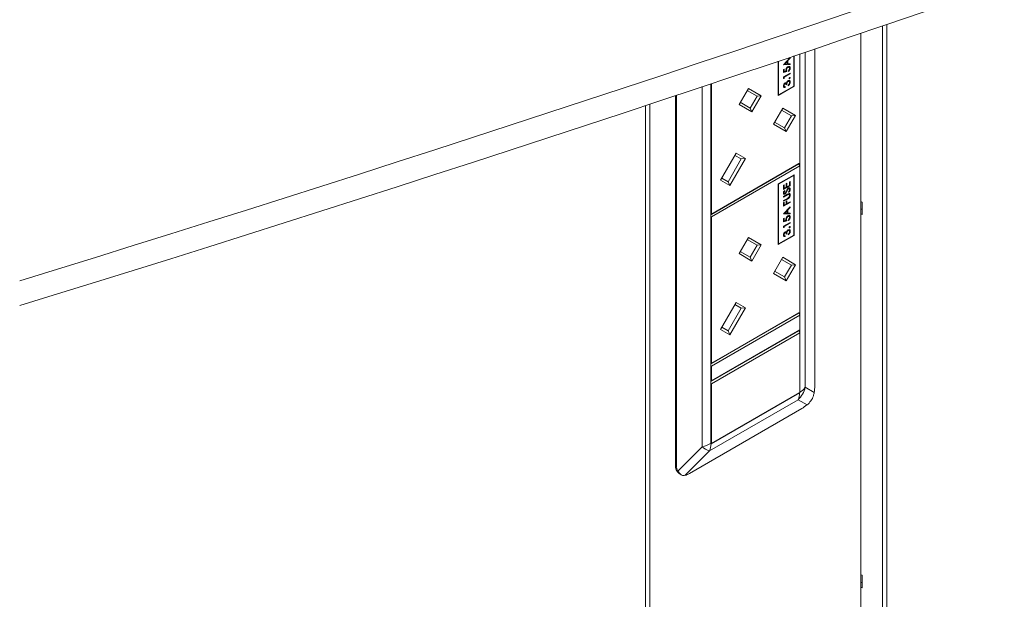
# Model space of a CAD drawing. Units: millimetres. Extents: x 470 to 882, y 3 to 283.
# Drawn here: x 769 to 785, y 164 to 174 of the extents above; entities that cross this region are included whole.
import ezdxf

# ---------------------------------------------------------------- set-up
doc = ezdxf.new("R2010")
doc.units = ezdxf.units.MM

msp = doc.modelspace()

# ---------------------------------------------------------------- linework, layer by layer
at = {"color": 7, "linetype": 'Continuous', "lineweight": 15}
for p, q in [((783.049, 173.616), (783.049, 157.262)), ((783.12, 173.64), (783.12, 157.303)), ((782.696, 173.496), (782.696, 157.242)), ((781.427, 172.979), (781.533, 173.096)), ((781.529, 173.093), (781.529, 173.087)), ((781.533, 173.096), (781.533, 173.085)), ((781.593, 172.629), (781.593, 173.122)), ((781.6, 172.625), (781.6, 173.125)), ((781.692, 171.364), (781.692, 173.156)), ((781.695, 167.606), (781.695, 173.157)), ((781.937, 173.239), (781.937, 167.705)), ((781.339, 173.037), (781.339, 172.474)), ((781.346, 173.039), (781.346, 172.486)), ((781.529, 172.982), (781.427, 172.979)), ((781.533, 172.98), (781.427, 172.977)), ((781.427, 172.977), (781.427, 172.979)), ((781.485, 173.037), (781.444, 172.992)), ((781.444, 172.992), (781.448, 172.99)), ((781.488, 173.035), (781.448, 172.99)), ((781.448, 172.99), (781.488, 172.991)), ((781.485, 173.037), (781.488, 173.035)), ((781.488, 172.991), (781.488, 173.035)), ((781.494, 172.937), (781.498, 172.935)), ((781.529, 173.087), (781.495, 173.049)), ((781.495, 173.049), (781.495, 172.993)), ((781.495, 173.049), (781.499, 173.047)), ((781.495, 172.993), (781.499, 172.991)), ((781.533, 173.085), (781.499, 173.047)), ((781.499, 173.047), (781.499, 172.991)), ((781.499, 172.991), (781.533, 172.992)), ((781.517, 172.937), (781.513, 172.939)), ((781.529, 173.087), (781.533, 173.085)), ((781.529, 172.992), (781.529, 172.982)), ((781.529, 172.982), (781.533, 172.98)), ((781.532, 172.927), (781.536, 172.925)), ((781.533, 172.992), (781.533, 172.98)), ((781.427, 172.9), (781.438, 172.906)), ((781.427, 172.85), (781.427, 172.9)), ((781.476, 172.87), (781.427, 172.853)), ((781.48, 172.868), (781.427, 172.85)), ((781.427, 172.778), (781.533, 172.839)), ((781.427, 172.755), (781.427, 172.778)), ((781.434, 172.904), (781.434, 172.867)), ((781.434, 172.867), (781.438, 172.865)), ((781.529, 172.83), (781.434, 172.775)), ((781.434, 172.775), (781.434, 172.756)), ((781.434, 172.775), (781.438, 172.773)), ((781.438, 172.906), (781.438, 172.865)), ((781.438, 172.865), (781.466, 172.874)), ((781.533, 172.828), (781.438, 172.773)), ((781.438, 172.773), (781.438, 172.754)), ((781.471, 172.894), (781.474, 172.892)), ((781.476, 172.87), (781.48, 172.868)), ((781.506, 172.87), (781.506, 172.881)), ((781.529, 172.837), (781.529, 172.83)), ((781.529, 172.83), (781.533, 172.828)), ((781.531, 172.767), (781.534, 172.765)), ((781.533, 172.839), (781.533, 172.828)), ((780.231, 166.761), (780.231, 172.665)), ((780.235, 170.523), (780.235, 172.667)), ((780.242, 172.669), (780.242, 170.527)), ((781.339, 172.474), (781.6, 172.625)), ((781.346, 172.486), (781.593, 172.629)), ((781.434, 172.756), (781.427, 172.757)), ((781.438, 172.754), (781.427, 172.755)), ((781.432, 172.637), (781.435, 172.635)), ((781.434, 172.756), (781.438, 172.754)), ((781.437, 172.623), (781.442, 172.62)), ((781.448, 172.672), (781.452, 172.67)), ((781.448, 172.621), (781.448, 172.61)), ((781.448, 172.61), (781.451, 172.608)), ((781.451, 172.619), (781.451, 172.608)), ((781.462, 172.67), (781.458, 172.673)), ((781.476, 172.657), (781.466, 172.65)), ((781.48, 172.654), (781.469, 172.648)), ((781.47, 172.681), (781.474, 172.679)), ((781.476, 172.657), (781.48, 172.654)), ((781.499, 172.707), (781.502, 172.705)), ((781.504, 172.634), (781.504, 172.645)), ((781.518, 172.706), (781.513, 172.709)), ((781.522, 172.752), (781.525, 172.75)), ((781.532, 172.695), (781.536, 172.693)), ((781.593, 172.629), (781.6, 172.625)), ((779.653, 172.473), (779.653, 166.407)), ((779.671, 172.479), (779.671, 166.397)), ((780.697, 172.327), (780.85, 172.591)), ((780.991, 172.463), (780.83, 172.556)), ((780.83, 172.556), (780.991, 172.463)), ((780.85, 172.591), (781.06, 172.47)), ((780.879, 172.268), (780.991, 172.463)), ((781.06, 172.47), (780.907, 172.206)), ((780.991, 172.463), (781.06, 172.47)), ((781.339, 172.491), (781.346, 172.486)), ((779.16, 155.017), (779.16, 172.309)), ((779.231, 155.058), (779.231, 172.332)), ((780.907, 172.206), (780.697, 172.327)), ((780.717, 172.362), (780.879, 172.268)), ((780.879, 172.268), (780.907, 172.206)), ((781.26, 172.002), (781.412, 172.266)), ((781.554, 172.138), (781.392, 172.232)), ((781.392, 172.232), (781.554, 172.138)), ((781.412, 172.266), (781.622, 172.145)), ((781.441, 171.943), (781.554, 172.138)), ((781.622, 172.145), (781.47, 171.881)), ((781.554, 172.138), (781.622, 172.145)), ((781.47, 171.881), (781.26, 172.002)), ((781.28, 172.037), (781.441, 171.943)), ((781.441, 171.943), (781.47, 171.881)), ((780.393, 171.085), (780.648, 171.527)), ((780.733, 171.432), (780.628, 171.492)), ((780.628, 171.492), (780.733, 171.432)), ((780.648, 171.527), (780.801, 171.439)), ((781.677, 171.356), (780.231, 170.521)), ((780.231, 170.517), (781.677, 171.352)), ((780.242, 170.527), (781.692, 171.364)), ((781.692, 171.319), (780.242, 170.482)), ((780.518, 171.059), (780.733, 171.432)), ((780.801, 171.439), (780.546, 170.997)), ((780.733, 171.432), (780.801, 171.439)), ((781.677, 171.352), (781.674, 171.354)), ((781.692, 171.364), (781.677, 171.356)), ((781.677, 171.352), (781.692, 171.327)), ((781.692, 171.364), (781.692, 171.364)), ((781.692, 171.319), (781.692, 171.327)), ((781.692, 168.916), (781.692, 171.319)), ((781.6, 171.174), (781.339, 171.023)), ((781.593, 171.162), (781.346, 171.019)), ((781.586, 171.166), (781.593, 171.162)), ((781.593, 170.182), (781.593, 171.162)), ((781.6, 170.178), (781.6, 171.174)), ((780.546, 170.997), (780.393, 171.085)), ((780.413, 171.12), (780.518, 171.059)), ((780.518, 171.059), (780.546, 170.997)), ((781.339, 171.023), (781.339, 170.027)), ((781.339, 171.023), (781.346, 171.019)), ((781.346, 171.019), (781.346, 170.039)), ((781.427, 171.002), (781.438, 171.009)), ((781.427, 170.933), (781.427, 171.002)), ((781.529, 170.996), (781.427, 170.937)), ((781.533, 170.994), (781.427, 170.933)), ((781.434, 171.006), (781.434, 170.952)), ((781.438, 171.009), (781.438, 170.95)), ((781.47, 171.027), (781.481, 171.034)), ((781.47, 170.969), (781.47, 171.027)), ((781.478, 171.032), (781.478, 170.978)), ((781.481, 171.034), (781.481, 170.976)), ((781.481, 170.976), (781.522, 170.999)), ((781.522, 171.057), (781.533, 171.063)), ((781.522, 170.999), (781.522, 171.057)), ((781.529, 171.061), (781.529, 170.996)), ((781.529, 170.996), (781.533, 170.994)), ((781.533, 171.063), (781.533, 170.994)), ((781.427, 170.817), (781.491, 170.854)), ((781.487, 170.845), (781.427, 170.81)), ((781.49, 170.843), (781.427, 170.806)), ((781.432, 170.879), (781.435, 170.877)), ((781.434, 170.952), (781.438, 170.95)), ((781.436, 170.868), (781.44, 170.866)), ((781.438, 170.95), (781.47, 170.969)), ((781.442, 170.915), (781.449, 170.909)), ((781.442, 170.914), (781.445, 170.911)), ((781.445, 170.911), (781.449, 170.909)), ((781.445, 170.858), (781.449, 170.856)), ((781.462, 170.875), (781.465, 170.873)), ((781.476, 170.903), (781.479, 170.901)), ((781.478, 170.978), (781.481, 170.976)), ((781.487, 170.845), (781.49, 170.843)), ((781.493, 170.935), (781.496, 170.933)), ((781.503, 170.945), (781.507, 170.943)), ((781.503, 170.853), (781.507, 170.851)), ((781.512, 170.885), (781.507, 170.892)), ((781.518, 170.85), (781.514, 170.852)), ((781.519, 170.944), (781.515, 170.947)), ((781.532, 170.938), (781.536, 170.936)), ((781.532, 170.844), (781.536, 170.842)), ((781.427, 170.806), (781.427, 170.817)), ((781.427, 170.749), (781.49, 170.786)), ((781.487, 170.777), (781.427, 170.743)), ((781.491, 170.775), (781.427, 170.738)), ((781.427, 170.738), (781.427, 170.749)), ((781.427, 170.716), (781.438, 170.723)), ((781.529, 170.72), (781.427, 170.661)), ((781.533, 170.718), (781.427, 170.657)), ((781.427, 170.657), (781.427, 170.716)), ((781.434, 170.721), (781.434, 170.676)), ((781.434, 170.676), (781.438, 170.674)), ((781.438, 170.723), (781.438, 170.674)), ((781.438, 170.674), (781.47, 170.693)), ((781.47, 170.742), (781.481, 170.748)), ((781.47, 170.693), (781.47, 170.742)), ((781.478, 170.746), (781.478, 170.701)), ((781.478, 170.701), (781.481, 170.699)), ((781.481, 170.748), (781.481, 170.699)), ((781.481, 170.699), (781.533, 170.729)), ((781.487, 170.777), (781.491, 170.775)), ((781.51, 170.793), (781.513, 170.79)), ((781.529, 170.727), (781.529, 170.72)), ((781.529, 170.72), (781.533, 170.718)), ((781.533, 170.729), (781.533, 170.718)), ((782.696, 170.735), (782.713, 170.725)), ((782.713, 170.725), (782.713, 170.521)), ((780.231, 170.521), (780.235, 170.523)), ((780.242, 170.527), (780.235, 170.523)), ((781.427, 170.531), (781.533, 170.649)), ((781.529, 170.535), (781.427, 170.532)), ((781.533, 170.533), (781.427, 170.53)), ((781.427, 170.53), (781.427, 170.531)), ((781.485, 170.589), (781.444, 170.544)), ((781.444, 170.544), (781.448, 170.542)), ((781.488, 170.587), (781.448, 170.542)), ((781.448, 170.542), (781.488, 170.543)), ((781.485, 170.589), (781.488, 170.587)), ((781.488, 170.543), (781.488, 170.587)), ((781.529, 170.639), (781.495, 170.601)), ((781.495, 170.601), (781.495, 170.546)), ((781.495, 170.601), (781.499, 170.599)), ((781.495, 170.546), (781.499, 170.544)), ((781.533, 170.637), (781.499, 170.599)), ((781.499, 170.599), (781.499, 170.544)), ((781.499, 170.544), (781.533, 170.545)), ((781.529, 170.645), (781.529, 170.639)), ((781.529, 170.639), (781.533, 170.637)), ((781.529, 170.545), (781.529, 170.535)), ((781.529, 170.535), (781.533, 170.533)), ((781.533, 170.649), (781.533, 170.637)), ((781.533, 170.545), (781.533, 170.533)), ((782.713, 170.602), (782.696, 170.613)), ((782.713, 170.521), (782.696, 170.531)), ((780.235, 170.486), (780.231, 170.493)), ((780.235, 170.486), (780.242, 170.482)), ((780.235, 168.076), (780.235, 170.486)), ((780.242, 170.482), (780.242, 168.08)), ((781.427, 170.453), (781.438, 170.459)), ((781.427, 170.402), (781.427, 170.453)), ((781.476, 170.422), (781.427, 170.406)), ((781.48, 170.42), (781.427, 170.402)), ((781.427, 170.33), (781.533, 170.391)), ((781.434, 170.457), (781.434, 170.419)), ((781.434, 170.419), (781.438, 170.417)), ((781.529, 170.382), (781.434, 170.327)), ((781.438, 170.459), (781.438, 170.417)), ((781.438, 170.417), (781.466, 170.427)), ((781.533, 170.38), (781.438, 170.325)), ((781.471, 170.446), (781.474, 170.444)), ((781.476, 170.422), (781.48, 170.42)), ((781.494, 170.489), (781.498, 170.487)), ((781.506, 170.423), (781.506, 170.434)), ((781.517, 170.489), (781.513, 170.492)), ((781.529, 170.389), (781.529, 170.382)), ((781.529, 170.382), (781.533, 170.38)), ((781.532, 170.479), (781.536, 170.477)), ((781.533, 170.391), (781.533, 170.38)), ((781.346, 170.039), (781.593, 170.182)), ((781.427, 170.308), (781.427, 170.33)), ((781.434, 170.309), (781.427, 170.309)), ((781.438, 170.307), (781.427, 170.308)), ((781.432, 170.19), (781.435, 170.188)), ((781.434, 170.327), (781.434, 170.309)), ((781.434, 170.327), (781.438, 170.325)), ((781.434, 170.309), (781.438, 170.307)), ((781.438, 170.325), (781.438, 170.307)), ((781.448, 170.224), (781.452, 170.222)), ((781.462, 170.223), (781.458, 170.225)), ((781.476, 170.209), (781.466, 170.203)), ((781.48, 170.207), (781.469, 170.201)), ((781.47, 170.233), (781.474, 170.231)), ((781.476, 170.209), (781.48, 170.207)), ((781.499, 170.26), (781.502, 170.258)), ((781.504, 170.186), (781.504, 170.197)), ((781.518, 170.258), (781.513, 170.261)), ((781.522, 170.304), (781.52, 170.304)), ((781.522, 170.304), (781.525, 170.302)), ((781.531, 170.32), (781.534, 170.318)), ((781.532, 170.247), (781.536, 170.245)), ((781.593, 170.182), (781.6, 170.178)), ((780.697, 169.879), (780.85, 170.144)), ((780.991, 170.016), (780.83, 170.109)), ((780.83, 170.109), (780.991, 170.016)), ((780.85, 170.144), (781.06, 170.022)), ((781.06, 170.022), (780.907, 169.758)), ((780.991, 170.016), (781.06, 170.022)), ((781.339, 170.027), (781.6, 170.178)), ((781.339, 170.043), (781.346, 170.039)), ((781.437, 170.175), (781.442, 170.173)), ((781.448, 170.174), (781.448, 170.163)), ((781.448, 170.163), (781.451, 170.161)), ((781.451, 170.172), (781.451, 170.161)), ((780.907, 169.758), (780.697, 169.879)), ((780.717, 169.914), (780.879, 169.821)), ((780.879, 169.821), (780.991, 170.016)), ((780.879, 169.821), (780.907, 169.758)), ((781.26, 169.555), (781.412, 169.819)), ((781.554, 169.691), (781.392, 169.784)), ((781.392, 169.784), (781.554, 169.691)), ((781.412, 169.819), (781.622, 169.697)), ((781.622, 169.697), (781.47, 169.433)), ((781.554, 169.691), (781.622, 169.697)), ((781.47, 169.433), (781.26, 169.555)), ((781.28, 169.589), (781.441, 169.496)), ((781.441, 169.496), (781.554, 169.691)), ((781.441, 169.496), (781.47, 169.433)), ((780.393, 168.637), (780.648, 169.079)), ((780.648, 169.079), (780.801, 168.991)), ((781.677, 168.908), (780.231, 168.073)), ((780.231, 168.069), (781.677, 168.904)), ((780.242, 168.08), (781.692, 168.916)), ((780.518, 168.612), (780.733, 168.984)), ((780.801, 168.991), (780.546, 168.549)), ((780.733, 168.984), (780.628, 169.044)), ((780.628, 169.044), (780.733, 168.984)), ((780.733, 168.984), (780.801, 168.991)), ((781.677, 168.904), (781.674, 168.906)), ((781.692, 168.916), (781.677, 168.908)), ((781.677, 168.904), (781.692, 168.88)), ((781.692, 168.916), (781.692, 168.916)), ((781.692, 168.872), (780.242, 168.035)), ((781.692, 168.872), (781.692, 168.88)), ((781.692, 168.627), (781.692, 168.872)), ((781.677, 168.618), (780.231, 167.784)), ((780.231, 167.779), (781.677, 168.614)), ((780.242, 167.79), (781.692, 168.627)), ((781.692, 168.582), (780.242, 167.745)), ((780.546, 168.549), (780.393, 168.637)), ((780.413, 168.672), (780.518, 168.612)), ((780.518, 168.612), (780.546, 168.549)), ((781.677, 168.614), (781.674, 168.616)), ((781.692, 168.627), (781.677, 168.618)), ((781.677, 168.614), (781.692, 168.59)), ((781.692, 168.627), (781.692, 168.627)), ((781.692, 168.59), (781.692, 168.582)), ((781.692, 167.602), (781.692, 168.582)), ((780.231, 168.073), (780.235, 168.076)), ((780.235, 168.039), (780.231, 168.045)), ((780.242, 168.08), (780.235, 168.076)), ((780.235, 168.039), (780.242, 168.035)), ((780.235, 167.786), (780.235, 168.039)), ((780.242, 168.035), (780.242, 167.79)), ((780.231, 167.784), (780.235, 167.786)), ((780.242, 167.79), (780.235, 167.786)), ((780.235, 167.749), (780.231, 167.755)), ((780.242, 167.745), (780.235, 167.749)), ((780.235, 166.761), (780.235, 167.749)), ((781.692, 167.602), (780.235, 166.761)), ((780.242, 167.745), (780.242, 166.765)), ((780.242, 166.765), (781.692, 167.602)), ((781.692, 167.602), (781.695, 167.6)), ((781.782, 167.686), (781.929, 167.602)), ((780.211, 166.642), (781.664, 167.481)), ((780.237, 166.758), (781.69, 167.597)), ((781.811, 167.396), (781.664, 167.481)), ((779.883, 166.274), (781.725, 167.337)), ((779.693, 166.311), (780.092, 166.711)), ((780.211, 166.642), (779.812, 166.242)), ((780.235, 166.761), (780.231, 166.763)), ((780.235, 166.761), (780.242, 166.765)), ((779.653, 166.407), (779.671, 166.397)), ((779.715, 166.269), (779.747, 166.251)), ((782.696, 164.611), (782.713, 164.601)), ((782.713, 164.601), (782.713, 164.397)), ((782.713, 164.478), (782.696, 164.489)), ((782.713, 164.397), (782.696, 164.407))]:
    msp.add_line(p, q, dxfattribs=at)
at = {"color": 8, "linetype": 'Continuous', "lineweight": 15}
for p, q in [((781.782, 173.186), (781.782, 167.686)), ((780.092, 172.619), (780.092, 166.711))]:
    msp.add_line(p, q, dxfattribs=at)
at = {"color": 7, "linetype": 'Continuous', "lineweight": 15}
for centre, radius, start, end in [((624.045, 640.35), 492.691, 287.09804, 291.92964), ((624.045, 639.942), 492.691, 287.09804, 291.92964), ((781.376, 167.784), 0.418, 313.5038, 346.4962), ((781.504, 167.919), 0.372, 299.9951, 300.9345), ((781.567, 167.833), 0.261, 299.5014, 325.8196), ((781.323, 167.606), 0.372, 359.0629, 0.0022), ((781.429, 167.594), 0.261, 334.1792, 0.4954), ((779.992, 167.204), 0.503, 281.419, 298.3461), ((780.352, 167.024), 0.407, 230.3142, 249.675), ((779.976, 166.756), 0.261, 334.1792, 0.4954), ((779.859, 166.761), 0.372, 359.0629, 0.0022), ((780.045, 167.089), 0.382, 299.0733, 299.9952), ((779.8, 166.391), 0.148, 173.7012, 234.9867)]:
    msp.add_arc(centre, radius, start, end, dxfattribs=at)
for centre, major_axis, ratio, start_param, end_param in [((781.823, 167.526), (0.074, 0.303), 0.288159, 5.034584, 5.413506), ((781.823, 167.526), (0.225, 0.215), 0.288192, 4.011135, 4.390056), ((779.981, 166.462), (0.293, 0.143), 0.715584, 2.805187, 3.184109), ((779.981, 166.462), (0.225, 0.215), 0.288192, 3.632213, 4.011135)]:
    msp.add_ellipse(centre, major_axis=major_axis, ratio=ratio, start_param=start_param, end_param=end_param, dxfattribs=at)
for points, knots in [([(781.464, 172.888), (781.464, 172.894), (781.465, 172.906), (781.475, 172.924), (781.486, 172.938), (781.494, 172.944), (781.498, 172.946)], [0, 0, 0, 0, 0.279688, 0.559025, 0.779292, 1, 1, 1, 1]), ([(781.494, 172.937), (781.491, 172.934), (781.483, 172.929), (781.475, 172.916), (781.471, 172.904), (781.471, 172.897), (781.471, 172.894)], [0, 0, 0, 0, 0.279539, 0.558617, 0.779047, 1, 1, 1, 1]), ([(781.498, 172.935), (781.494, 172.932), (781.487, 172.927), (781.479, 172.914), (781.475, 172.902), (781.475, 172.895), (781.474, 172.892)], [0, 0, 0, 0, 0.279539, 0.558617, 0.779047, 1, 1, 1, 1]), ([(781.513, 172.939), (781.513, 172.939), (781.51, 172.941), (781.504, 172.941), (781.497, 172.938), (781.494, 172.937)], [0, 0, 0, 0, 0.109961, 0.554739, 1, 1, 1, 1]), ([(781.498, 172.946), (781.504, 172.949), (781.515, 172.954), (781.528, 172.95), (781.535, 172.939), (781.535, 172.93), (781.536, 172.925)], [0, 0, 0, 0, 0.279864, 0.559271, 0.779424, 1, 1, 1, 1]), ([(781.525, 172.919), (781.524, 172.924), (781.523, 172.932), (781.516, 172.938), (781.507, 172.939), (781.501, 172.936), (781.498, 172.935)], [0, 0, 0, 0, 0.279617, 0.559357, 0.779559, 1, 1, 1, 1]), ([(781.532, 172.927), (781.532, 172.922), (781.531, 172.911), (781.523, 172.894), (781.513, 172.881), (781.506, 172.875), (781.502, 172.872)], [0, 0, 0, 0, 0.279625, 0.559019, 0.77938, 1, 1, 1, 1]), ([(781.517, 172.952), (781.519, 172.952), (781.526, 172.951), (781.531, 172.941), (781.532, 172.932), (781.532, 172.927)], [0, 0, 0, 0, 0.259614, 0.629451, 1, 1, 1, 1]), ([(781.466, 172.874), (781.465, 172.877), (781.464, 172.881), (781.464, 172.885), (781.464, 172.888)], [0, 0, 0, 0, 0.560064, 1, 1, 1, 1]), ([(781.471, 172.894), (781.471, 172.889), (781.472, 172.88), (781.475, 172.873), (781.476, 172.87)], [0, 0, 0, 0, 0.559416, 1, 1, 1, 1]), ([(781.474, 172.892), (781.475, 172.887), (781.476, 172.878), (781.479, 172.871), (781.48, 172.868)], [0, 0, 0, 0, 0.559416, 1, 1, 1, 1]), ([(781.536, 172.925), (781.535, 172.919), (781.534, 172.908), (781.526, 172.892), (781.516, 172.879), (781.509, 172.873), (781.506, 172.87)], [0, 0, 0, 0, 0.279625, 0.559019, 0.77938, 1, 1, 1, 1]), ([(781.506, 172.881), (781.509, 172.884), (781.515, 172.889), (781.521, 172.9), (781.524, 172.911), (781.525, 172.916), (781.525, 172.919)], [0, 0, 0, 0, 0.28005, 0.559166, 0.779583, 1, 1, 1, 1]), ([(781.517, 172.755), (781.517, 172.757), (781.517, 172.76), (781.52, 172.764), (781.522, 172.768), (781.524, 172.77), (781.525, 172.77)], [0, 0, 0, 0, 0.279602, 0.559212, 0.779475, 1, 1, 1, 1]), ([(781.531, 172.767), (781.531, 172.766), (781.53, 172.762), (781.528, 172.758), (781.525, 172.754), (781.523, 172.753), (781.522, 172.752)], [0, 0, 0, 0, 0.279581, 0.559143, 0.779575, 1, 1, 1, 1]), ([(781.525, 172.77), (781.527, 172.771), (781.529, 172.772), (781.532, 172.771), (781.534, 172.769), (781.534, 172.766), (781.534, 172.765)], [0, 0, 0, 0, 0.279469, 0.559358, 0.779674, 1, 1, 1, 1]), ([(781.534, 172.765), (781.534, 172.764), (781.534, 172.76), (781.531, 172.756), (781.529, 172.752), (781.526, 172.751), (781.525, 172.75)], [0, 0, 0, 0, 0.279581, 0.559143, 0.779575, 1, 1, 1, 1]), ([(781.53, 172.771), (781.53, 172.771), (781.531, 172.77), (781.531, 172.768), (781.531, 172.767)], [0, 0, 0, 0, 0.238782, 1, 1, 1, 1]), ([(781.424, 172.629), (781.425, 172.634), (781.426, 172.645), (781.432, 172.66), (781.442, 172.673), (781.448, 172.678), (781.452, 172.681)], [0, 0, 0, 0, 0.280085, 0.559868, 0.780099, 1, 1, 1, 1]), ([(781.451, 172.608), (781.447, 172.607), (781.439, 172.605), (781.43, 172.609), (781.425, 172.618), (781.424, 172.625), (781.424, 172.629)], [0, 0, 0, 0, 0.280288, 0.55968, 0.779747, 1, 1, 1, 1]), ([(781.448, 172.672), (781.445, 172.669), (781.44, 172.665), (781.433, 172.652), (781.432, 172.643), (781.432, 172.637)], [0, 0, 0, 0, 0.278859, 0.560074, 1, 1, 1, 1]), ([(781.432, 172.637), (781.432, 172.634), (781.432, 172.629), (781.435, 172.623), (781.437, 172.623), (781.438, 172.623)], [0, 0, 0, 0, 0.4792406, 0.9569314, 1, 1, 1, 1]), ([(781.452, 172.67), (781.449, 172.667), (781.443, 172.663), (781.436, 172.65), (781.436, 172.641), (781.435, 172.635)], [0, 0, 0, 0, 0.278859, 0.560074, 1, 1, 1, 1]), ([(781.435, 172.635), (781.435, 172.632), (781.436, 172.626), (781.441, 172.619), (781.447, 172.619), (781.451, 172.619)], [0, 0, 0, 0, 0.280636, 0.560364, 1, 1, 1, 1]), ([(781.448, 172.61), (781.444, 172.609), (781.439, 172.607), (781.435, 172.609), (781.435, 172.609)], [0, 0, 0, 0, 0.868324, 1, 1, 1, 1]), ([(781.458, 172.672), (781.457, 172.672), (781.456, 172.674), (781.453, 172.674), (781.45, 172.672), (781.448, 172.672)], [0, 0, 0, 0, 0.182082, 0.591158, 1, 1, 1, 1]), ([(781.452, 172.681), (781.454, 172.682), (781.459, 172.684), (781.467, 172.685), (781.471, 172.681), (781.474, 172.679)], [0, 0, 0, 0, 0.280508, 0.560792, 1, 1, 1, 1]), ([(781.469, 172.648), (781.468, 172.655), (781.468, 172.665), (781.461, 172.671), (781.456, 172.672), (781.453, 172.67), (781.452, 172.67)], [0, 0, 0, 0, 0.499418, 0.749016, 0.874544, 1, 1, 1, 1]), ([(781.474, 172.679), (781.475, 172.682), (781.477, 172.689), (781.481, 172.695), (781.483, 172.697)], [0, 0, 0, 0, 0.559795, 1, 1, 1, 1]), ([(781.499, 172.707), (781.497, 172.706), (781.493, 172.703), (781.487, 172.696), (781.477, 172.679), (781.477, 172.666), (781.476, 172.657)], [0, 0, 0, 0, 0.125587, 0.251191, 0.500605, 1, 1, 1, 1]), ([(781.502, 172.705), (781.501, 172.704), (781.497, 172.701), (781.49, 172.694), (781.481, 172.677), (781.48, 172.663), (781.48, 172.654)], [0, 0, 0, 0, 0.125587, 0.251191, 0.500605, 1, 1, 1, 1]), ([(781.483, 172.697), (781.486, 172.702), (781.492, 172.709), (781.498, 172.714), (781.501, 172.716)], [0, 0, 0, 0, 0.559419, 1, 1, 1, 1]), ([(781.514, 172.708), (781.512, 172.709), (781.507, 172.711), (781.502, 172.708), (781.499, 172.707)], [0, 0, 0, 0, 0.480541, 1, 1, 1, 1]), ([(781.501, 172.716), (781.507, 172.718), (781.517, 172.722), (781.529, 172.717), (781.535, 172.707), (781.535, 172.698), (781.536, 172.693)], [0, 0, 0, 0, 0.279304, 0.558838, 0.779277, 1, 1, 1, 1]), ([(781.532, 172.695), (781.532, 172.689), (781.531, 172.677), (781.523, 172.659), (781.512, 172.646), (781.505, 172.639), (781.501, 172.636)], [0, 0, 0, 0, 0.279886, 0.558979, 0.779263, 1, 1, 1, 1]), ([(781.525, 172.687), (781.525, 172.691), (781.524, 172.699), (781.519, 172.706), (781.511, 172.709), (781.505, 172.706), (781.502, 172.705)], [0, 0, 0, 0, 0.280599, 0.560151, 0.780303, 1, 1, 1, 1]), ([(781.536, 172.693), (781.535, 172.687), (781.534, 172.675), (781.526, 172.657), (781.516, 172.644), (781.508, 172.637), (781.504, 172.634)], [0, 0, 0, 0, 0.279886, 0.558979, 0.779263, 1, 1, 1, 1]), ([(781.504, 172.645), (781.507, 172.648), (781.513, 172.653), (781.517, 172.66), (781.519, 172.663)], [0, 0, 0, 0, 0.560694, 1, 1, 1, 1]), ([(781.522, 172.752), (781.521, 172.751), (781.518, 172.75), (781.517, 172.751), (781.516, 172.751)], [0, 0, 0, 0, 0.557998, 1, 1, 1, 1]), ([(781.525, 172.75), (781.524, 172.749), (781.522, 172.748), (781.519, 172.749), (781.517, 172.752), (781.517, 172.754), (781.517, 172.755)], [0, 0, 0, 0, 0.279576, 0.559284, 0.779552, 1, 1, 1, 1]), ([(781.517, 172.721), (781.52, 172.72), (781.526, 172.718), (781.531, 172.709), (781.532, 172.7), (781.532, 172.695)], [0, 0, 0, 0, 0.306862, 0.653207, 1, 1, 1, 1]), ([(781.519, 172.663), (781.521, 172.668), (781.524, 172.676), (781.525, 172.684), (781.525, 172.687)], [0, 0, 0, 0, 0.558748, 1, 1, 1, 1]), ([(781.424, 170.872), (781.424, 170.876), (781.425, 170.884), (781.431, 170.9), (781.438, 170.909), (781.442, 170.915)], [0, 0, 0, 0, 0.27975, 0.559501, 1, 1, 1, 1]), ([(781.449, 170.856), (781.445, 170.855), (781.438, 170.851), (781.429, 170.855), (781.425, 170.862), (781.424, 170.869), (781.424, 170.872)], [0, 0, 0, 0, 0.279553, 0.558798, 0.779378, 1, 1, 1, 1]), ([(781.445, 170.858), (781.442, 170.857), (781.435, 170.853), (781.43, 170.856), (781.429, 170.857)], [0, 0, 0, 0, 0.588913, 1, 1, 1, 1]), ([(781.445, 170.911), (781.441, 170.905), (781.436, 170.898), (781.432, 170.886), (781.432, 170.882), (781.432, 170.879)], [0, 0, 0, 0, 0.5598185, 0.7798479, 1, 1, 1, 1]), ([(781.432, 170.879), (781.432, 170.877), (781.432, 170.872), (781.434, 170.869), (781.436, 170.868), (781.436, 170.868)], [0, 0, 0, 0, 0.491235, 0.981388, 1, 1, 1, 1]), ([(781.449, 170.909), (781.445, 170.903), (781.439, 170.895), (781.435, 170.884), (781.435, 170.88), (781.435, 170.877)], [0, 0, 0, 0, 0.5598185, 0.7798479, 1, 1, 1, 1]), ([(781.435, 170.877), (781.435, 170.875), (781.436, 170.87), (781.439, 170.866), (781.443, 170.865), (781.447, 170.866), (781.448, 170.867)], [0, 0, 0, 0, 0.280274, 0.559931, 0.77992, 1, 1, 1, 1]), ([(781.462, 170.875), (781.459, 170.871), (781.454, 170.864), (781.448, 170.86), (781.445, 170.858)], [0, 0, 0, 0, 0.55984, 1, 1, 1, 1]), ([(781.448, 170.867), (781.45, 170.868), (781.453, 170.87), (781.458, 170.876), (781.461, 170.88), (781.462, 170.883)], [0, 0, 0, 0, 0.279946, 0.559774, 1, 1, 1, 1]), ([(781.465, 170.873), (781.462, 170.869), (781.457, 170.862), (781.452, 170.858), (781.449, 170.856)], [0, 0, 0, 0, 0.55984, 1, 1, 1, 1]), ([(781.462, 170.883), (781.464, 170.887), (781.468, 170.895), (781.471, 170.902), (781.473, 170.906)], [0, 0, 0, 0, 0.559906, 1, 1, 1, 1]), ([(781.476, 170.903), (781.474, 170.898), (781.469, 170.888), (781.464, 170.879), (781.462, 170.875)], [0, 0, 0, 0, 0.5604127, 1, 1, 1, 1]), ([(781.479, 170.901), (781.477, 170.896), (781.473, 170.886), (781.467, 170.877), (781.465, 170.873)], [0, 0, 0, 0, 0.5604127, 1, 1, 1, 1]), ([(781.473, 170.906), (781.478, 170.916), (781.485, 170.931), (781.497, 170.947), (781.504, 170.952), (781.507, 170.954)], [0, 0, 0, 0, 0.560115, 0.780284, 1, 1, 1, 1]), ([(781.493, 170.935), (781.489, 170.929), (781.483, 170.919), (781.478, 170.908), (781.476, 170.903)], [0, 0, 0, 0, 0.559496, 1, 1, 1, 1]), ([(781.496, 170.933), (781.493, 170.927), (781.487, 170.917), (781.482, 170.906), (781.479, 170.901)], [0, 0, 0, 0, 0.559496, 1, 1, 1, 1]), ([(781.503, 170.853), (781.5, 170.852), (781.495, 170.849), (781.489, 170.846), (781.487, 170.845)], [0, 0, 0, 0, 0.559624, 1, 1, 1, 1]), ([(781.507, 170.851), (781.504, 170.85), (781.498, 170.847), (781.493, 170.844), (781.49, 170.843)], [0, 0, 0, 0, 0.559624, 1, 1, 1, 1]), ([(781.491, 170.854), (781.497, 170.857), (781.509, 170.864), (781.524, 170.865), (781.534, 170.857), (781.535, 170.847), (781.536, 170.842)], [0, 0, 0, 0, 0.2816547, 0.5601107, 0.7800798, 1, 1, 1, 1]), ([(781.503, 170.945), (781.501, 170.944), (781.497, 170.941), (781.494, 170.937), (781.493, 170.935)], [0, 0, 0, 0, 0.55899, 1, 1, 1, 1]), ([(781.507, 170.943), (781.505, 170.942), (781.501, 170.939), (781.498, 170.935), (781.496, 170.933)], [0, 0, 0, 0, 0.55899, 1, 1, 1, 1]), ([(781.515, 170.946), (781.513, 170.947), (781.51, 170.948), (781.506, 170.946), (781.503, 170.945)], [0, 0, 0, 0, 0.488166, 1, 1, 1, 1]), ([(781.514, 170.852), (781.513, 170.853), (781.51, 170.854), (781.506, 170.853), (781.503, 170.853)], [0, 0, 0, 0, 0.461502, 1, 1, 1, 1]), ([(781.505, 170.795), (781.508, 170.797), (781.514, 170.803), (781.523, 170.818), (781.524, 170.828), (781.525, 170.835)], [0, 0, 0, 0, 0.281057, 0.560821, 1, 1, 1, 1]), ([(781.507, 170.954), (781.511, 170.956), (781.52, 170.96), (781.529, 170.955), (781.535, 170.947), (781.535, 170.94), (781.536, 170.936)], [0, 0, 0, 0, 0.279183, 0.559085, 0.779446, 1, 1, 1, 1]), ([(781.525, 170.93), (781.525, 170.933), (781.524, 170.939), (781.52, 170.944), (781.514, 170.946), (781.509, 170.944), (781.507, 170.943)], [0, 0, 0, 0, 0.2802764, 0.5601478, 0.7801531, 1, 1, 1, 1]), ([(781.507, 170.892), (781.512, 170.899), (781.519, 170.908), (781.524, 170.921), (781.525, 170.927), (781.525, 170.93)], [0, 0, 0, 0, 0.5593206, 0.7797817, 1, 1, 1, 1]), ([(781.525, 170.835), (781.524, 170.838), (781.524, 170.844), (781.519, 170.85), (781.513, 170.852), (781.509, 170.851), (781.507, 170.851)], [0, 0, 0, 0, 0.279787, 0.559377, 0.779569, 1, 1, 1, 1]), ([(781.532, 170.938), (781.532, 170.933), (781.531, 170.924), (781.523, 170.905), (781.514, 170.894), (781.509, 170.887)], [0, 0, 0, 0, 0.2798798, 0.5596658, 1, 1, 1, 1]), ([(781.532, 170.844), (781.532, 170.839), (781.531, 170.829), (781.526, 170.815), (781.519, 170.802), (781.513, 170.796), (781.51, 170.793)], [0, 0, 0, 0, 0.280221, 0.559914, 0.779952, 1, 1, 1, 1]), ([(781.536, 170.936), (781.535, 170.931), (781.534, 170.922), (781.526, 170.903), (781.518, 170.892), (781.512, 170.885)], [0, 0, 0, 0, 0.2798798, 0.5596658, 1, 1, 1, 1]), ([(781.536, 170.842), (781.535, 170.837), (781.535, 170.827), (781.53, 170.813), (781.522, 170.8), (781.516, 170.794), (781.513, 170.79)], [0, 0, 0, 0, 0.280221, 0.559914, 0.779952, 1, 1, 1, 1]), ([(781.518, 170.959), (781.521, 170.958), (781.526, 170.957), (781.531, 170.949), (781.532, 170.942), (781.532, 170.938)], [0, 0, 0, 0, 0.3337764, 0.6667424, 1, 1, 1, 1]), ([(781.526, 170.86), (781.527, 170.86), (781.532, 170.857), (781.532, 170.849), (781.532, 170.844)], [0, 0, 0, 0, 0.259033, 1, 1, 1, 1]), ([(781.51, 170.793), (781.506, 170.789), (781.498, 170.784), (781.491, 170.779), (781.487, 170.777)], [0, 0, 0, 0, 0.559499, 1, 1, 1, 1]), ([(781.49, 170.786), (781.493, 170.788), (781.498, 170.79), (781.502, 170.793), (781.505, 170.795)], [0, 0, 0, 0, 0.560124, 1, 1, 1, 1]), ([(781.513, 170.79), (781.509, 170.787), (781.502, 170.782), (781.494, 170.777), (781.491, 170.775)], [0, 0, 0, 0, 0.559499, 1, 1, 1, 1]), ([(781.498, 170.499), (781.504, 170.501), (781.515, 170.506), (781.528, 170.502), (781.535, 170.492), (781.535, 170.482), (781.536, 170.477)], [0, 0, 0, 0, 0.279864, 0.559271, 0.779424, 1, 1, 1, 1]), ([(781.517, 170.505), (781.519, 170.504), (781.526, 170.503), (781.531, 170.494), (781.532, 170.484), (781.532, 170.479)], [0, 0, 0, 0, 0.259614, 0.629451, 1, 1, 1, 1]), ([(781.464, 170.44), (781.464, 170.446), (781.465, 170.458), (781.475, 170.477), (781.486, 170.491), (781.494, 170.496), (781.498, 170.499)], [0, 0, 0, 0, 0.279688, 0.559025, 0.779292, 1, 1, 1, 1]), ([(781.466, 170.427), (781.465, 170.429), (781.464, 170.433), (781.464, 170.438), (781.464, 170.44)], [0, 0, 0, 0, 0.560064, 1, 1, 1, 1]), ([(781.494, 170.489), (781.491, 170.487), (781.483, 170.482), (781.475, 170.469), (781.471, 170.457), (781.471, 170.45), (781.471, 170.446)], [0, 0, 0, 0, 0.279539, 0.558617, 0.779047, 1, 1, 1, 1]), ([(781.471, 170.446), (781.471, 170.441), (781.472, 170.433), (781.475, 170.426), (781.476, 170.422)], [0, 0, 0, 0, 0.559416, 1, 1, 1, 1]), ([(781.498, 170.487), (781.494, 170.485), (781.487, 170.48), (781.479, 170.467), (781.475, 170.455), (781.475, 170.448), (781.474, 170.444)], [0, 0, 0, 0, 0.279539, 0.558617, 0.779047, 1, 1, 1, 1]), ([(781.474, 170.444), (781.475, 170.439), (781.476, 170.431), (781.479, 170.424), (781.48, 170.42)], [0, 0, 0, 0, 0.559416, 1, 1, 1, 1]), ([(781.513, 170.491), (781.513, 170.491), (781.51, 170.494), (781.504, 170.494), (781.497, 170.491), (781.494, 170.489)], [0, 0, 0, 0, 0.109961, 0.554739, 1, 1, 1, 1]), ([(781.525, 170.472), (781.524, 170.476), (781.523, 170.485), (781.516, 170.491), (781.507, 170.492), (781.501, 170.489), (781.498, 170.487)], [0, 0, 0, 0, 0.279617, 0.559357, 0.779559, 1, 1, 1, 1]), ([(781.532, 170.479), (781.532, 170.474), (781.531, 170.463), (781.523, 170.446), (781.513, 170.433), (781.506, 170.428), (781.502, 170.425)], [0, 0, 0, 0, 0.279625, 0.559019, 0.77938, 1, 1, 1, 1]), ([(781.536, 170.477), (781.535, 170.472), (781.534, 170.461), (781.526, 170.444), (781.516, 170.431), (781.509, 170.426), (781.506, 170.423)], [0, 0, 0, 0, 0.279625, 0.559019, 0.77938, 1, 1, 1, 1]), ([(781.506, 170.434), (781.509, 170.436), (781.515, 170.442), (781.521, 170.453), (781.524, 170.463), (781.525, 170.469), (781.525, 170.472)], [0, 0, 0, 0, 0.28005, 0.559166, 0.779583, 1, 1, 1, 1]), ([(781.424, 170.181), (781.425, 170.187), (781.426, 170.197), (781.432, 170.213), (781.442, 170.226), (781.448, 170.231), (781.452, 170.233)], [0, 0, 0, 0, 0.280085, 0.559868, 0.780099, 1, 1, 1, 1]), ([(781.448, 170.224), (781.445, 170.222), (781.44, 170.217), (781.433, 170.204), (781.432, 170.195), (781.432, 170.19)], [0, 0, 0, 0, 0.278859, 0.5600742, 1, 1, 1, 1]), ([(781.432, 170.19), (781.432, 170.187), (781.432, 170.181), (781.435, 170.176), (781.437, 170.175), (781.438, 170.175)], [0, 0, 0, 0, 0.4792406, 0.9569314, 1, 1, 1, 1]), ([(781.452, 170.222), (781.449, 170.22), (781.443, 170.215), (781.436, 170.202), (781.436, 170.193), (781.435, 170.188)], [0, 0, 0, 0, 0.278859, 0.5600742, 1, 1, 1, 1]), ([(781.435, 170.188), (781.435, 170.185), (781.436, 170.179), (781.441, 170.172), (781.447, 170.172), (781.451, 170.172)], [0, 0, 0, 0, 0.280636, 0.560364, 1, 1, 1, 1]), ([(781.458, 170.224), (781.457, 170.225), (781.456, 170.226), (781.453, 170.226), (781.45, 170.225), (781.448, 170.224)], [0, 0, 0, 0, 0.182082, 0.591158, 1, 1, 1, 1]), ([(781.452, 170.233), (781.454, 170.234), (781.459, 170.237), (781.467, 170.237), (781.471, 170.233), (781.474, 170.231)], [0, 0, 0, 0, 0.280508, 0.560792, 1, 1, 1, 1]), ([(781.469, 170.201), (781.468, 170.207), (781.468, 170.217), (781.461, 170.224), (781.456, 170.224), (781.453, 170.223), (781.452, 170.222)], [0, 0, 0, 0, 0.499418, 0.749016, 0.874544, 1, 1, 1, 1]), ([(781.474, 170.231), (781.475, 170.235), (781.477, 170.241), (781.481, 170.247), (781.483, 170.25)], [0, 0, 0, 0, 0.559795, 1, 1, 1, 1]), ([(781.499, 170.26), (781.497, 170.258), (781.493, 170.256), (781.487, 170.248), (781.477, 170.231), (781.477, 170.218), (781.476, 170.209)], [0, 0, 0, 0, 0.125587, 0.251191, 0.500605, 1, 1, 1, 1]), ([(781.502, 170.258), (781.501, 170.256), (781.497, 170.254), (781.49, 170.246), (781.481, 170.229), (781.48, 170.216), (781.48, 170.207)], [0, 0, 0, 0, 0.125587, 0.251191, 0.500605, 1, 1, 1, 1]), ([(781.483, 170.25), (781.486, 170.254), (781.492, 170.262), (781.498, 170.266), (781.501, 170.268)], [0, 0, 0, 0, 0.559419, 1, 1, 1, 1]), ([(781.514, 170.261), (781.512, 170.261), (781.507, 170.263), (781.502, 170.261), (781.499, 170.26)], [0, 0, 0, 0, 0.480541, 1, 1, 1, 1]), ([(781.501, 170.268), (781.507, 170.27), (781.517, 170.274), (781.529, 170.269), (781.535, 170.259), (781.535, 170.25), (781.536, 170.245)], [0, 0, 0, 0, 0.279304, 0.558838, 0.779277, 1, 1, 1, 1]), ([(781.532, 170.247), (781.532, 170.242), (781.531, 170.23), (781.523, 170.212), (781.512, 170.198), (781.505, 170.192), (781.501, 170.189)], [0, 0, 0, 0, 0.279886, 0.558979, 0.779263, 1, 1, 1, 1]), ([(781.525, 170.239), (781.525, 170.243), (781.524, 170.252), (781.519, 170.259), (781.511, 170.261), (781.505, 170.259), (781.502, 170.258)], [0, 0, 0, 0, 0.280599, 0.560151, 0.780303, 1, 1, 1, 1]), ([(781.536, 170.245), (781.535, 170.24), (781.534, 170.228), (781.526, 170.21), (781.516, 170.196), (781.508, 170.19), (781.504, 170.186)], [0, 0, 0, 0, 0.279886, 0.558979, 0.779263, 1, 1, 1, 1]), ([(781.504, 170.197), (781.507, 170.2), (781.513, 170.206), (781.517, 170.212), (781.519, 170.216)], [0, 0, 0, 0, 0.560694, 1, 1, 1, 1]), ([(781.517, 170.307), (781.517, 170.309), (781.517, 170.312), (781.52, 170.317), (781.522, 170.321), (781.524, 170.322), (781.525, 170.323)], [0, 0, 0, 0, 0.279602, 0.559212, 0.779475, 1, 1, 1, 1]), ([(781.525, 170.302), (781.524, 170.302), (781.522, 170.301), (781.519, 170.302), (781.517, 170.304), (781.517, 170.306), (781.517, 170.307)], [0, 0, 0, 0, 0.279576, 0.559284, 0.779552, 1, 1, 1, 1]), ([(781.517, 170.273), (781.52, 170.272), (781.526, 170.271), (781.531, 170.261), (781.532, 170.252), (781.532, 170.247)], [0, 0, 0, 0, 0.306862, 0.653207, 1, 1, 1, 1]), ([(781.519, 170.216), (781.521, 170.22), (781.524, 170.228), (781.525, 170.236), (781.525, 170.239)], [0, 0, 0, 0, 0.558748, 1, 1, 1, 1]), ([(781.531, 170.32), (781.531, 170.318), (781.53, 170.315), (781.528, 170.31), (781.525, 170.306), (781.523, 170.305), (781.522, 170.304)], [0, 0, 0, 0, 0.279581, 0.559143, 0.779575, 1, 1, 1, 1]), ([(781.525, 170.323), (781.527, 170.323), (781.529, 170.324), (781.532, 170.323), (781.534, 170.321), (781.534, 170.319), (781.534, 170.318)], [0, 0, 0, 0, 0.279469, 0.559358, 0.779674, 1, 1, 1, 1]), ([(781.534, 170.318), (781.534, 170.316), (781.534, 170.313), (781.531, 170.308), (781.529, 170.304), (781.526, 170.303), (781.525, 170.302)], [0, 0, 0, 0, 0.2795812, 0.5591432, 0.7795754, 1, 1, 1, 1]), ([(781.53, 170.323), (781.53, 170.323), (781.531, 170.322), (781.531, 170.321), (781.531, 170.32)], [0, 0, 0, 0, 0.238782, 1, 1, 1, 1]), ([(781.451, 170.161), (781.447, 170.16), (781.439, 170.158), (781.43, 170.162), (781.425, 170.17), (781.424, 170.178), (781.424, 170.181)], [0, 0, 0, 0, 0.280288, 0.55968, 0.779747, 1, 1, 1, 1]), ([(781.448, 170.163), (781.444, 170.161), (781.439, 170.16), (781.435, 170.161), (781.435, 170.162)], [0, 0, 0, 0, 0.868324, 1, 1, 1, 1]), ([(781.811, 167.396), (781.833, 167.417), (781.878, 167.459), (781.916, 167.535), (781.925, 167.583), (781.929, 167.602)], [0, 0, 0, 0, 0.382406, 0.765299, 1, 1, 1, 1]), ([(779.693, 166.311), (779.706, 166.292), (779.732, 166.255), (779.775, 166.236), (779.801, 166.24), (779.812, 166.242)], [0, 0, 0, 0, 0.382406, 0.765299, 1, 1, 1, 1])]:
    msp.add_open_spline(points, degree=3, knots=knots, dxfattribs=at)

doc.saveas('drawing.dxf')
